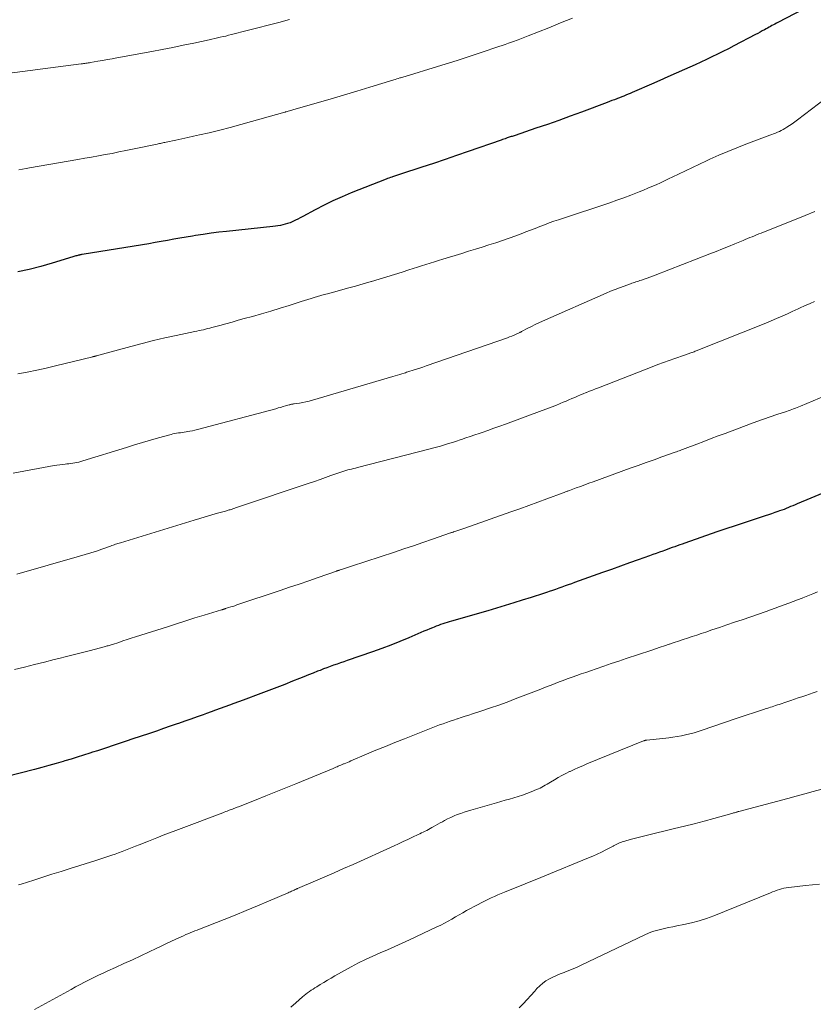
# Model space of a CAD drawing. Units: feet. Extents: x 1965000 to 1970029, y 555000 to 560000.
# Drawn here: x 1966558 to 1966681, y 555338 to 555490 of the extents above; entities that cross this region are included whole.
import ezdxf

# ---------------------------------------------------------------- set-up
doc = ezdxf.new("R2010")
doc.units = ezdxf.units.FT
doc.header["$LTSCALE"] = 100
doc.header["$MEASUREMENT"] = 0
doc.layers.add('CONTOUR INDEX', color=32, linetype='Continuous', lineweight=25)
doc.layers.add('CONTOUR INTERMEDIATE', color=40, linetype='Continuous', lineweight=15)

msp = doc.modelspace()

# ---------------------------------------------------------------- linework, layer by layer
at = {"layer": 'CONTOUR INDEX', "flags": 128}
for points, elevation in [([(1966680.63, 555492.67), (1966675.45, 555489.97), (1966675.22, 555489.85), (1966674.99, 555489.73), (1966674.76, 555489.61), (1966674.54, 555489.49), (1966674.31, 555489.37), (1966674.08, 555489.25), (1966673.86, 555489.12), (1966673.63, 555489), (1966673.38, 555488.86), (1966673.03, 555488.67), (1966672.68, 555488.48), (1966672.33, 555488.29), (1966671.97, 555488.1), (1966668.62, 555486.33), (1966667.78, 555485.89), (1966666.93, 555485.46), (1966666.08, 555485.04), (1966665.22, 555484.62), (1966664.36, 555484.21), (1966663.5, 555483.81), (1966662.63, 555483.42), (1966661.76, 555483.02), (1966660.95, 555482.66), (1966659.67, 555482.09), (1966658.39, 555481.53), (1966657.11, 555480.97), (1966655.83, 555480.41), (1966653.18, 555479.25), (1966652.85, 555479.11), (1966652.52, 555478.97), (1966652.19, 555478.83), (1966651.86, 555478.7), (1966651.53, 555478.56), (1966651.2, 555478.43), (1966650.87, 555478.3), (1966650.54, 555478.17), (1966650.45, 555478.13), (1966650.07, 555477.99), (1966649.69, 555477.84), (1966649.31, 555477.7), (1966648.93, 555477.55), (1966644.98, 555476.07), (1966643.22, 555475.42), (1966641.45, 555474.78), (1966639.67, 555474.16), (1966637.89, 555473.55), (1966634.63, 555472.45), (1966634.48, 555472.4), (1966634.33, 555472.35), (1966634.18, 555472.3), (1966634.03, 555472.25), (1966633.88, 555472.2), (1966633.73, 555472.15), (1966633.58, 555472.1), (1966633.43, 555472.05), (1966633.31, 555472.01), (1966633.1, 555471.93), (1966632.89, 555471.86), (1966632.69, 555471.79), (1966632.48, 555471.72), (1966627.36, 555469.94), (1966625.57, 555469.32), (1966623.77, 555468.7), (1966621.97, 555468.1), (1966620.17, 555467.51), (1966616.87, 555466.43), (1966616.71, 555466.38), (1966616.56, 555466.33), (1966616.4, 555466.28), (1966616.25, 555466.23), (1966616.09, 555466.18), (1966615.94, 555466.13), (1966615.78, 555466.08), (1966615.63, 555466.02), (1966615.5, 555465.98), (1966615.28, 555465.9), (1966615.06, 555465.83), (1966614.85, 555465.75), (1966614.63, 555465.66), (1966609.19, 555463.51), (1966607.77, 555462.92), (1966606.36, 555462.3), (1966604.98, 555461.62), (1966603.62, 555460.91), (1966601.67, 555459.85), (1966601.29, 555459.65), (1966600.91, 555459.45), (1966600.52, 555459.26), (1966600.12, 555459.08), (1966600.04, 555459.04), (1966599.69, 555458.89), (1966599.32, 555458.75), (1966598.95, 555458.64), (1966598.57, 555458.55), (1966598.19, 555458.47), (1966597.81, 555458.4), (1966597.42, 555458.34), (1966597.03, 555458.3), (1966589.85, 555457.54), (1966588.64, 555457.4), (1966587.42, 555457.25), (1966586.21, 555457.08), (1966585, 555456.9), (1966584.53, 555456.82), (1966583.56, 555456.66), (1966582.59, 555456.5), (1966581.63, 555456.32), (1966580.66, 555456.15), (1966579.69, 555455.97), (1966578.73, 555455.79), (1966577.76, 555455.63), (1966576.79, 555455.47), (1966567.39, 555453.94), (1966567.31, 555453.93), (1966567.22, 555453.91), (1966567.14, 555453.9), (1966567.06, 555453.88), (1966566.98, 555453.87), (1966566.9, 555453.85), (1966566.82, 555453.83), (1966566.73, 555453.81), (1966566.58, 555453.76), (1966566.42, 555453.72), (1966566.26, 555453.67), (1966566.11, 555453.62), (1966565.95, 555453.58), (1966562.75, 555452.59), (1966560.98, 555452.09), (1966559.2, 555451.64), (1966557.41, 555451.28)], 920), ([(1966683.31, 555417.28), (1966678.47, 555415.23), (1966678.13, 555415.08), (1966677.78, 555414.94), (1966677.44, 555414.8), (1966677.1, 555414.66), (1966676.76, 555414.52), (1966676.41, 555414.38), (1966676.06, 555414.25), (1966675.71, 555414.13), (1966675.44, 555414.04), (1966674.96, 555413.87), (1966674.47, 555413.7), (1966673.98, 555413.54), (1966673.49, 555413.38), (1966671.64, 555412.77), (1966670.22, 555412.31), (1966668.8, 555411.83), (1966667.39, 555411.35), (1966665.98, 555410.87), (1966661.01, 555409.13), (1966660.61, 555408.99), (1966660.22, 555408.85), (1966659.82, 555408.71), (1966659.43, 555408.57), (1966659.03, 555408.43), (1966658.63, 555408.29), (1966658.24, 555408.14), (1966657.84, 555408), (1966657.59, 555407.91), (1966657.07, 555407.72), (1966656.54, 555407.54), (1966656.02, 555407.35), (1966655.5, 555407.16), (1966653.77, 555406.54), (1966652.39, 555406.05), (1966651, 555405.55), (1966649.62, 555405.05), (1966648.23, 555404.56), (1966643.88, 555403), (1966643.39, 555402.83), (1966642.9, 555402.65), (1966642.4, 555402.48), (1966641.91, 555402.31), (1966641.42, 555402.14), (1966640.92, 555401.96), (1966640.43, 555401.8), (1966639.93, 555401.63), (1966639.67, 555401.54), (1966639.04, 555401.32), (1966638.41, 555401.12), (1966637.78, 555400.91), (1966637.15, 555400.71), (1966635.76, 555400.26), (1966634.43, 555399.84), (1966633.1, 555399.43), (1966631.77, 555399.03), (1966630.43, 555398.64), (1966624.78, 555397.01), (1966624.43, 555396.91), (1966624.09, 555396.81), (1966623.74, 555396.7), (1966623.4, 555396.6), (1966623.06, 555396.48), (1966622.73, 555396.36), (1966622.39, 555396.24), (1966622.06, 555396.1), (1966621.82, 555396), (1966621.38, 555395.81), (1966620.93, 555395.63), (1966620.48, 555395.44), (1966620.03, 555395.25), (1966618.15, 555394.44), (1966616.75, 555393.86), (1966615.35, 555393.3), (1966613.93, 555392.77), (1966612.51, 555392.26), (1966608.58, 555390.9), (1966608.05, 555390.71), (1966607.52, 555390.53), (1966606.99, 555390.35), (1966606.46, 555390.16), (1966605.94, 555389.98), (1966605.41, 555389.79), (1966604.89, 555389.59), (1966604.36, 555389.38), (1966603.98, 555389.23), (1966603.27, 555388.95), (1966602.56, 555388.66), (1966601.85, 555388.38), (1966601.14, 555388.1), (1966600.1, 555387.68), (1966598.87, 555387.19), (1966597.63, 555386.71), (1966596.39, 555386.24), (1966595.15, 555385.77), (1966592.41, 555384.74), (1966591.7, 555384.48), (1966590.99, 555384.22), (1966590.28, 555383.95), (1966589.57, 555383.69), (1966588.85, 555383.44), (1966588.14, 555383.18), (1966587.43, 555382.92), (1966586.71, 555382.67), (1966586.22, 555382.49), (1966585.25, 555382.14), (1966584.29, 555381.8), (1966583.33, 555381.47), (1966582.36, 555381.13), (1966582.16, 555381.06), (1966581.09, 555380.69), (1966580.03, 555380.33), (1966578.96, 555379.96), (1966577.89, 555379.6), (1966575.14, 555378.68), (1966574.38, 555378.42), (1966573.61, 555378.17), (1966572.85, 555377.91), (1966572.09, 555377.66), (1966571.33, 555377.4), (1966570.56, 555377.15), (1966569.8, 555376.9), (1966569.04, 555376.65), (1966568.62, 555376.51), (1966567.64, 555376.2), (1966566.66, 555375.89), (1966565.68, 555375.59), (1966564.7, 555375.31), (1966564.46, 555375.24), (1966563.35, 555374.92), (1966562.24, 555374.61), (1966561.13, 555374.31), (1966560.02, 555374.01), (1966555.57, 555372.84)], 900)]:
    msp.add_lwpolyline(points, dxfattribs=dict(at, elevation=elevation))
at = {"layer": 'CONTOUR INTERMEDIATE', "flags": 128}
for points, elevation in [([(1966599.62, 555490.42), (1966597.97, 555489.98), (1966596.32, 555489.55), (1966594.68, 555489.13), (1966593.02, 555488.71), (1966590.58, 555488.09), (1966590.15, 555487.99), (1966589.72, 555487.88), (1966589.29, 555487.78), (1966588.86, 555487.68), (1966588.43, 555487.58), (1966587.99, 555487.48), (1966587.56, 555487.39), (1966587.13, 555487.29), (1966584.74, 555486.79), (1966583.12, 555486.45), (1966581.49, 555486.12), (1966579.86, 555485.8), (1966578.22, 555485.49), (1966572.82, 555484.49), (1966572.07, 555484.35), (1966571.33, 555484.22), (1966570.58, 555484.09), (1966569.84, 555483.96), (1966568.71, 555483.76), (1966568.53, 555483.73), (1966568.35, 555483.7), (1966568.17, 555483.67), (1966567.98, 555483.65), (1966567.8, 555483.62), (1966567.62, 555483.59), (1966567.44, 555483.57), (1966567.26, 555483.55), (1966553.31, 555481.73)], 928), ([(1966643.57, 555490.63), (1966641.72, 555489.9), (1966639.87, 555489.16), (1966636.7, 555487.92), (1966636.43, 555487.81), (1966636.17, 555487.71), (1966635.9, 555487.6), (1966635.63, 555487.5), (1966635.37, 555487.4), (1966635.1, 555487.3), (1966634.83, 555487.2), (1966634.56, 555487.1), (1966634.11, 555486.93), (1966633.62, 555486.75), (1966633.12, 555486.58), (1966632.62, 555486.4), (1966632.13, 555486.23), (1966629.4, 555485.31), (1966627.53, 555484.69), (1966625.66, 555484.08), (1966623.79, 555483.49), (1966621.91, 555482.92), (1966618.25, 555481.82), (1966618.07, 555481.77), (1966617.9, 555481.71), (1966617.73, 555481.66), (1966617.56, 555481.61), (1966617.39, 555481.56), (1966617.22, 555481.51), (1966617.04, 555481.46), (1966616.87, 555481.41), (1966616.75, 555481.37), (1966616.51, 555481.3), (1966616.28, 555481.22), (1966616.04, 555481.15), (1966615.81, 555481.08), (1966612.09, 555479.92), (1966610.05, 555479.3), (1966608, 555478.68), (1966605.95, 555478.07), (1966603.89, 555477.48), (1966600.15, 555476.41), (1966599.97, 555476.36), (1966599.78, 555476.3), (1966599.6, 555476.25), (1966599.41, 555476.2), (1966599.07, 555476.11), (1966599.06, 555476.1), (1966599.04, 555476.1), (1966599.03, 555476.09), (1966599.01, 555476.09), (1966598.95, 555476.07), (1966598.93, 555476.07), (1966598.92, 555476.06), (1966598.9, 555476.06), (1966598.89, 555476.05), (1966593.71, 555474.58), (1966592.07, 555474.13), (1966590.42, 555473.69), (1966588.77, 555473.27), (1966587.12, 555472.87), (1966585.64, 555472.53), (1966584.72, 555472.32), (1966583.8, 555472.11), (1966582.87, 555471.91), (1966581.95, 555471.71), (1966580.45, 555471.4), (1966580.27, 555471.36), (1966580.1, 555471.32), (1966579.92, 555471.29), (1966579.75, 555471.25), (1966579.57, 555471.21), (1966579.4, 555471.17), (1966579.22, 555471.14), (1966579.05, 555471.1), (1966575.25, 555470.3), (1966574.19, 555470.08), (1966573.13, 555469.87), (1966572.06, 555469.66), (1966571, 555469.46), (1966569.93, 555469.27), (1966568.87, 555469.08), (1966567.8, 555468.89), (1966566.74, 555468.7), (1966559.25, 555467.41), (1966558.69, 555467.31), (1966558.14, 555467.21), (1966557.58, 555467.11)], 924), ([(1966682.85, 555478.18), (1966678.49, 555474.84), (1966678.09, 555474.54), (1966677.68, 555474.25), (1966677.26, 555473.97), (1966676.84, 555473.7), (1966676.54, 555473.51), (1966676.26, 555473.35), (1966675.98, 555473.2), (1966675.69, 555473.06), (1966675.39, 555472.93), (1966675.09, 555472.81), (1966674.79, 555472.69), (1966674.49, 555472.57), (1966674.19, 555472.46), (1966670.47, 555471.07), (1966669.06, 555470.53), (1966667.67, 555469.96), (1966666.28, 555469.36), (1966664.91, 555468.74), (1966664.35, 555468.49), (1966663.26, 555467.98), (1966662.17, 555467.46), (1966661.09, 555466.94), (1966660.01, 555466.42), (1966659.12, 555465.99), (1966658.48, 555465.68), (1966657.84, 555465.38), (1966657.2, 555465.08), (1966656.55, 555464.79), (1966655.9, 555464.51), (1966655.25, 555464.23), (1966654.59, 555463.96), (1966653.93, 555463.7), (1966652.62, 555463.19), (1966651.54, 555462.77), (1966650.46, 555462.38), (1966649.37, 555461.99), (1966648.27, 555461.63), (1966647.17, 555461.27), (1966646.08, 555460.91), (1966644.98, 555460.54), (1966643.88, 555460.18), (1966641.39, 555459.36), (1966640.66, 555459.11), (1966639.93, 555458.86), (1966639.2, 555458.58), (1966638.48, 555458.3), (1966637.76, 555458.01), (1966637.04, 555457.73), (1966636.32, 555457.45), (1966635.6, 555457.17), (1966634.75, 555456.86), (1966633.72, 555456.47), (1966632.68, 555456.11), (1966631.63, 555455.76), (1966630.58, 555455.43), (1966629.53, 555455.1), (1966628.47, 555454.78), (1966627.42, 555454.45), (1966626.36, 555454.13), (1966623.44, 555453.23), (1966622.77, 555453.02), (1966622.11, 555452.82), (1966621.45, 555452.61), (1966620.79, 555452.4), (1966620.13, 555452.18), (1966619.47, 555451.97), (1966618.81, 555451.76), (1966618.15, 555451.55), (1966617.1, 555451.21), (1966615.92, 555450.84), (1966614.73, 555450.47), (1966613.55, 555450.11), (1966612.35, 555449.76), (1966612.3, 555449.74), (1966611.07, 555449.39), (1966609.85, 555449.04), (1966608.62, 555448.7), (1966607.39, 555448.37), (1966605.52, 555447.86), (1966605.01, 555447.72), (1966604.49, 555447.57), (1966603.98, 555447.42), (1966603.46, 555447.27), (1966602.95, 555447.11), (1966602.44, 555446.95), (1966601.93, 555446.79), (1966601.42, 555446.63), (1966599.58, 555446.05), (1966598.15, 555445.61), (1966596.71, 555445.17), (1966595.28, 555444.75), (1966593.84, 555444.34), (1966592.59, 555443.99), (1966591.64, 555443.73), (1966590.69, 555443.46), (1966589.74, 555443.2), (1966588.79, 555442.94), (1966587.54, 555442.61), (1966587.22, 555442.52), (1966586.89, 555442.44), (1966586.56, 555442.36), (1966586.23, 555442.28), (1966585.9, 555442.21), (1966585.57, 555442.14), (1966585.24, 555442.07), (1966584.91, 555442), (1966582.02, 555441.39), (1966580.25, 555441), (1966578.48, 555440.59), (1966576.72, 555440.14), (1966574.97, 555439.68), (1966570.56, 555438.46), (1966570.37, 555438.41), (1966570.19, 555438.36), (1966570.01, 555438.31), (1966569.82, 555438.26), (1966569.58, 555438.2), (1966569.52, 555438.18), (1966569.46, 555438.17), (1966569.39, 555438.15), (1966569.33, 555438.13), (1966569.27, 555438.12), (1966569.21, 555438.1), (1966569.14, 555438.09), (1966569.08, 555438.07), (1966563.27, 555436.64), (1966561.81, 555436.3), (1966560.35, 555435.98), (1966558.89, 555435.7), (1966557.42, 555435.44)], 916), ([(1966681.18, 555460.61), (1966679.7, 555460.01), (1966672.86, 555457.28), (1966672.51, 555457.14), (1966672.15, 555457), (1966671.8, 555456.86), (1966671.45, 555456.72), (1966671.09, 555456.57), (1966670.74, 555456.43), (1966670.39, 555456.29), (1966670.04, 555456.14), (1966668.79, 555455.62), (1966667.81, 555455.21), (1966666.83, 555454.81), (1966665.85, 555454.42), (1966664.87, 555454.03), (1966656.42, 555450.73), (1966655.99, 555450.57), (1966655.56, 555450.41), (1966655.13, 555450.26), (1966654.69, 555450.11), (1966654.25, 555449.97), (1966654.03, 555449.9), (1966653.82, 555449.83), (1966653.61, 555449.77), (1966653.4, 555449.7), (1966653.18, 555449.63), (1966652.97, 555449.56), (1966652.76, 555449.49), (1966652.55, 555449.42), (1966651.56, 555449.06), (1966650.86, 555448.8), (1966650.17, 555448.53), (1966649.48, 555448.25), (1966648.79, 555447.95), (1966638.88, 555443.59), (1966638.31, 555443.33), (1966637.74, 555443.06), (1966637.18, 555442.78), (1966636.62, 555442.5), (1966635.66, 555441.99), (1966635.59, 555441.95), (1966635.51, 555441.91), (1966635.44, 555441.87), (1966635.36, 555441.84), (1966634.83, 555441.59), (1966634.49, 555441.44), (1966634.15, 555441.29), (1966633.8, 555441.16), (1966633.45, 555441.03), (1966620.84, 555436.64), (1966620.33, 555436.47), (1966619.83, 555436.3), (1966619.32, 555436.14), (1966618.81, 555435.97), (1966618.16, 555435.77), (1966617.98, 555435.71), (1966617.79, 555435.66), (1966617.61, 555435.6), (1966617.43, 555435.54), (1966617.08, 555435.44), (1966616.72, 555435.33), (1966616.36, 555435.22), (1966616, 555435.12), (1966615.64, 555435.01), (1966603.18, 555431.32), (1966602.68, 555431.18), (1966602.17, 555431.06), (1966601.66, 555430.96), (1966601.15, 555430.87), (1966600.31, 555430.75), (1966600.21, 555430.74), (1966600.12, 555430.72), (1966600.02, 555430.71), (1966599.93, 555430.69), (1966599.83, 555430.67), (1966599.74, 555430.65), (1966599.64, 555430.63), (1966599.55, 555430.6), (1966598.99, 555430.44), (1966598.61, 555430.33), (1966598.23, 555430.22), (1966597.86, 555430.12), (1966597.48, 555430.01), (1966585.32, 555426.78), (1966584.93, 555426.68), (1966584.54, 555426.59), (1966584.15, 555426.52), (1966583.75, 555426.45), (1966583.54, 555426.42), (1966583.25, 555426.37), (1966582.96, 555426.33), (1966582.66, 555426.28), (1966582.37, 555426.24), (1966582.08, 555426.2), (1966581.79, 555426.14), (1966581.5, 555426.08), (1966581.21, 555426), (1966579.28, 555425.47), (1966578.03, 555425.11), (1966576.78, 555424.75), (1966575.54, 555424.38), (1966574.3, 555424), (1966567.53, 555421.89), (1966567.22, 555421.8), (1966566.91, 555421.72), (1966566.6, 555421.65), (1966566.29, 555421.59), (1966565.97, 555421.54), (1966565.65, 555421.5), (1966565.34, 555421.46), (1966565.02, 555421.43), (1966564.79, 555421.41), (1966564.36, 555421.36), (1966563.93, 555421.3), (1966563.5, 555421.24), (1966563.07, 555421.17), (1966556.71, 555419.99)], 912), ([(1966681.12, 555446.64), (1966680.49, 555446.36), (1966679.85, 555446.08), (1966679.49, 555445.91), (1966679.04, 555445.71), (1966678.59, 555445.5), (1966678.14, 555445.3), (1966677.69, 555445.09), (1966676.93, 555444.74), (1966676.1, 555444.36), (1966675.26, 555443.99), (1966674.42, 555443.63), (1966673.57, 555443.29), (1966662.79, 555438.98), (1966662.63, 555438.92), (1966662.46, 555438.85), (1966662.3, 555438.79), (1966662.13, 555438.73), (1966662.08, 555438.71), (1966661.94, 555438.66), (1966661.8, 555438.61), (1966661.66, 555438.56), (1966661.53, 555438.51), (1966661.39, 555438.46), (1966661.25, 555438.42), (1966661.11, 555438.37), (1966660.97, 555438.32), (1966659.46, 555437.81), (1966658.57, 555437.5), (1966657.69, 555437.19), (1966656.81, 555436.86), (1966655.93, 555436.52), (1966647.61, 555433.27), (1966647.14, 555433.08), (1966646.67, 555432.9), (1966646.2, 555432.71), (1966645.73, 555432.52), (1966645.69, 555432.5), (1966645.24, 555432.32), (1966644.79, 555432.14), (1966644.35, 555431.95), (1966643.9, 555431.76), (1966643.45, 555431.57), (1966643.01, 555431.38), (1966642.56, 555431.19), (1966642.11, 555431), (1966641.64, 555430.8), (1966640.95, 555430.52), (1966640.26, 555430.25), (1966639.57, 555429.98), (1966638.87, 555429.72), (1966633.16, 555427.62), (1966632.25, 555427.29), (1966631.34, 555426.96), (1966630.43, 555426.64), (1966629.52, 555426.32), (1966629.07, 555426.17), (1966628.38, 555425.93), (1966627.69, 555425.69), (1966627, 555425.46), (1966626.3, 555425.22), (1966626.13, 555425.17), (1966625.52, 555424.97), (1966624.91, 555424.77), (1966624.3, 555424.58), (1966623.69, 555424.39), (1966623.08, 555424.21), (1966622.46, 555424.04), (1966621.84, 555423.87), (1966621.23, 555423.71), (1966610.16, 555420.87), (1966609.85, 555420.79), (1966609.55, 555420.72), (1966609.25, 555420.64), (1966608.94, 555420.56), (1966608.65, 555420.49), (1966608.49, 555420.45), (1966608.34, 555420.41), (1966608.19, 555420.36), (1966608.04, 555420.32), (1966607.88, 555420.27), (1966607.73, 555420.22), (1966607.58, 555420.16), (1966607.43, 555420.11), (1966606.04, 555419.61), (1966605.2, 555419.31), (1966604.35, 555419.01), (1966603.5, 555418.72), (1966602.65, 555418.43), (1966591.7, 555414.78), (1966591.51, 555414.71), (1966591.31, 555414.65), (1966591.12, 555414.58), (1966590.92, 555414.51), (1966590.82, 555414.47), (1966590.68, 555414.42), (1966590.53, 555414.38), (1966590.39, 555414.33), (1966590.24, 555414.28), (1966590.1, 555414.24), (1966589.96, 555414.2), (1966589.81, 555414.15), (1966589.67, 555414.11), (1966588.24, 555413.71), (1966587.38, 555413.47), (1966586.52, 555413.22), (1966585.67, 555412.97), (1966584.81, 555412.71), (1966573.34, 555409.2), (1966573.15, 555409.14), (1966572.96, 555409.08), (1966572.77, 555409.02), (1966572.58, 555408.95), (1966572.4, 555408.88), (1966572.21, 555408.81), (1966572.02, 555408.75), (1966571.83, 555408.68), (1966570.49, 555408.2), (1966569.63, 555407.9), (1966568.76, 555407.62), (1966567.89, 555407.35), (1966567.02, 555407.09), (1966557.29, 555404.32)], 908), ([(1966682.9, 555432.06), (1966678.99, 555430.4), (1966678.72, 555430.29), (1966678.45, 555430.18), (1966678.17, 555430.08), (1966677.9, 555429.97), (1966677.62, 555429.88), (1966677.35, 555429.78), (1966677.07, 555429.69), (1966676.79, 555429.59), (1966675.29, 555429.09), (1966674.26, 555428.74), (1966673.24, 555428.38), (1966672.21, 555428.02), (1966671.19, 555427.64), (1966667.27, 555426.18), (1966666.17, 555425.77), (1966665.07, 555425.36), (1966663.98, 555424.94), (1966662.88, 555424.52), (1966661.07, 555423.83), (1966660.88, 555423.76), (1966660.69, 555423.69), (1966660.49, 555423.61), (1966660.3, 555423.54), (1966660.1, 555423.47), (1966659.91, 555423.4), (1966659.71, 555423.33), (1966659.52, 555423.26), (1966657.45, 555422.52), (1966656.22, 555422.08), (1966654.99, 555421.64), (1966653.76, 555421.2), (1966652.54, 555420.76), (1966646.77, 555418.67), (1966646.12, 555418.43), (1966645.46, 555418.19), (1966644.81, 555417.95), (1966644.15, 555417.71), (1966643.08, 555417.31), (1966642.96, 555417.27), (1966642.84, 555417.22), (1966642.72, 555417.18), (1966642.6, 555417.13), (1966642.48, 555417.09), (1966642.36, 555417.04), (1966642.24, 555417), (1966642.12, 555416.95), (1966639.57, 555416), (1966638.18, 555415.48), (1966636.78, 555414.97), (1966635.38, 555414.47), (1966633.97, 555413.97), (1966626.84, 555411.48), (1966626.54, 555411.37), (1966626.23, 555411.27), (1966625.93, 555411.16), (1966625.62, 555411.06), (1966625.14, 555410.9), (1966625.07, 555410.87), (1966625.01, 555410.85), (1966624.95, 555410.83), (1966624.88, 555410.81), (1966624.82, 555410.78), (1966624.75, 555410.76), (1966624.69, 555410.74), (1966624.63, 555410.72), (1966621.81, 555409.74), (1966620.34, 555409.23), (1966618.86, 555408.73), (1966617.39, 555408.24), (1966615.91, 555407.75), (1966609.26, 555405.57), (1966608.94, 555405.46), (1966608.62, 555405.36), (1966608.29, 555405.25), (1966607.97, 555405.15), (1966607.47, 555404.99), (1966607.4, 555404.96), (1966607.33, 555404.94), (1966607.26, 555404.91), (1966607.19, 555404.89), (1966607.12, 555404.86), (1966607.05, 555404.84), (1966606.98, 555404.81), (1966606.91, 555404.79), (1966604.08, 555403.81), (1966602.6, 555403.29), (1966601.12, 555402.78), (1966599.63, 555402.28), (1966598.14, 555401.78), (1966591.42, 555399.53), (1966591.11, 555399.42), (1966590.79, 555399.32), (1966590.48, 555399.22), (1966590.16, 555399.12), (1966589.69, 555398.97), (1966589.61, 555398.95), (1966589.53, 555398.92), (1966589.45, 555398.9), (1966589.37, 555398.87), (1966589.29, 555398.85), (1966589.21, 555398.83), (1966589.13, 555398.8), (1966589.05, 555398.78), (1966586.35, 555397.95), (1966584.92, 555397.52), (1966583.49, 555397.07), (1966582.06, 555396.62), (1966580.64, 555396.16), (1966575.69, 555394.57), (1966575.04, 555394.36), (1966574.39, 555394.15), (1966573.74, 555393.94), (1966573.08, 555393.73), (1966572.1, 555393.41), (1966571.94, 555393.36), (1966571.78, 555393.31), (1966571.62, 555393.26), (1966571.46, 555393.21), (1966571.3, 555393.17), (1966571.14, 555393.12), (1966570.98, 555393.08), (1966570.82, 555393.04), (1966568.68, 555392.48), (1966567.46, 555392.17), (1966566.23, 555391.85), (1966565, 555391.54), (1966563.77, 555391.23), (1966563.07, 555391.06), (1966561.54, 555390.67), (1966560, 555390.29), (1966558.46, 555389.9), (1966556.92, 555389.52)], 904), ([(1966681.62, 555401.55), (1966680.86, 555401.25), (1966680.1, 555400.94), (1966679.34, 555400.65), (1966679.21, 555400.59), (1966678.52, 555400.32), (1966677.82, 555400.06), (1966677.13, 555399.8), (1966676.43, 555399.54), (1966675.73, 555399.28), (1966675.03, 555399.03), (1966674.33, 555398.78), (1966673.63, 555398.54), (1966669.89, 555397.24), (1966668.72, 555396.84), (1966667.55, 555396.44), (1966666.37, 555396.04), (1966665.2, 555395.65), (1966664.26, 555395.33), (1966663.56, 555395.1), (1966662.85, 555394.86), (1966662.15, 555394.63), (1966661.44, 555394.39), (1966660.74, 555394.16), (1966660.03, 555393.92), (1966659.33, 555393.69), (1966658.63, 555393.45), (1966658.59, 555393.44), (1966657.87, 555393.2), (1966657.16, 555392.96), (1966656.44, 555392.72), (1966655.72, 555392.48), (1966651.89, 555391.21), (1966650.73, 555390.81), (1966649.57, 555390.42), (1966648.4, 555390.02), (1966647.24, 555389.62), (1966646.33, 555389.31), (1966645.63, 555389.06), (1966644.92, 555388.82), (1966644.21, 555388.57), (1966643.51, 555388.32), (1966643.36, 555388.27), (1966642.73, 555388.04), (1966642.11, 555387.82), (1966641.48, 555387.58), (1966640.86, 555387.34), (1966640.24, 555387.1), (1966639.62, 555386.86), (1966639, 555386.62), (1966638.38, 555386.38), (1966634.68, 555384.95), (1966633.39, 555384.46), (1966632.1, 555383.99), (1966630.8, 555383.54), (1966629.49, 555383.1), (1966628.04, 555382.63), (1966627.45, 555382.44), (1966626.87, 555382.25), (1966626.29, 555382.06), (1966625.71, 555381.87), (1966625.64, 555381.85), (1966625.1, 555381.67), (1966624.55, 555381.48), (1966624.01, 555381.29), (1966623.47, 555381.1), (1966622.93, 555380.9), (1966622.4, 555380.69), (1966621.86, 555380.49), (1966621.33, 555380.28), (1966617.46, 555378.77), (1966615.98, 555378.18), (1966614.5, 555377.58), (1966613.02, 555376.97), (1966611.55, 555376.35), (1966609.11, 555375.31), (1966608.86, 555375.2), (1966608.61, 555375.09), (1966608.36, 555374.99), (1966608.11, 555374.88), (1966608.01, 555374.84), (1966607.8, 555374.75), (1966607.6, 555374.67), (1966607.4, 555374.58), (1966607.19, 555374.5), (1966606.99, 555374.41), (1966606.79, 555374.33), (1966606.59, 555374.25), (1966606.38, 555374.16), (1966600.58, 555371.77), (1966599.04, 555371.14), (1966597.5, 555370.52), (1966595.95, 555369.9), (1966594.41, 555369.28), (1966591.67, 555368.2), (1966591.49, 555368.13), (1966591.31, 555368.06), (1966591.13, 555367.99), (1966590.95, 555367.92), (1966590.78, 555367.85), (1966590.6, 555367.78), (1966590.42, 555367.72), (1966590.24, 555367.65), (1966590.15, 555367.61), (1966589.92, 555367.53), (1966589.7, 555367.44), (1966589.47, 555367.36), (1966589.25, 555367.27), (1966582.81, 555364.84), (1966581.53, 555364.36), (1966580.26, 555363.87), (1966578.99, 555363.37), (1966577.72, 555362.86), (1966576.24, 555362.27), (1966575.71, 555362.06), (1966575.19, 555361.85), (1966574.66, 555361.64), (1966574.13, 555361.44), (1966573.6, 555361.24), (1966573.07, 555361.04), (1966572.54, 555360.85), (1966572.01, 555360.67), (1966571.84, 555360.61), (1966571.22, 555360.41), (1966570.6, 555360.21), (1966569.98, 555360.01), (1966569.36, 555359.81), (1966565.55, 555358.62), (1966564.14, 555358.17), (1966562.72, 555357.72), (1966561.31, 555357.27), (1966559.89, 555356.82), (1966557.95, 555356.2), (1966557.51, 555356.05)], 896), ([(1966681.53, 555386.08), (1966680.95, 555385.88), (1966680.36, 555385.68), (1966679.78, 555385.49), (1966679.2, 555385.29), (1966678.62, 555385.09), (1966678.03, 555384.9), (1966677.45, 555384.7), (1966676.87, 555384.5), (1966675.64, 555384.09), (1966675.37, 555384.01), (1966675.11, 555383.92), (1966674.84, 555383.83), (1966674.57, 555383.74), (1966674.3, 555383.66), (1966674.03, 555383.57), (1966673.76, 555383.48), (1966673.5, 555383.4), (1966673.39, 555383.36), (1966673.07, 555383.26), (1966672.75, 555383.15), (1966672.43, 555383.05), (1966672.11, 555382.94), (1966671.49, 555382.73), (1966670.86, 555382.52), (1966670.24, 555382.31), (1966669.61, 555382.09), (1966668.98, 555381.88), (1966663.7, 555380.09), (1966663.07, 555379.89), (1966662.43, 555379.7), (1966661.78, 555379.53), (1966661.13, 555379.37), (1966660.48, 555379.23), (1966659.82, 555379.11), (1966659.16, 555379.01), (1966658.5, 555378.92), (1966655.08, 555378.55), (1966655.02, 555378.54), (1966654.96, 555378.53), (1966654.9, 555378.52), (1966654.84, 555378.51), (1966654.78, 555378.49), (1966654.73, 555378.48), (1966654.67, 555378.46), (1966654.61, 555378.44), (1966645.81, 555374.85), (1966645.15, 555374.57), (1966644.49, 555374.29), (1966643.84, 555373.99), (1966643.19, 555373.69), (1966643.11, 555373.65), (1966642.51, 555373.35), (1966641.92, 555373.04), (1966641.34, 555372.72), (1966640.76, 555372.38), (1966640.14, 555372.01), (1966639.87, 555371.86), (1966639.61, 555371.7), (1966639.34, 555371.55), (1966639.08, 555371.39), (1966638.81, 555371.25), (1966638.53, 555371.11), (1966638.26, 555370.98), (1966637.97, 555370.86), (1966637.13, 555370.52), (1966636.47, 555370.26), (1966635.81, 555370.02), (1966635.14, 555369.8), (1966634.47, 555369.59), (1966633.79, 555369.4), (1966633.11, 555369.2), (1966632.43, 555369.01), (1966631.75, 555368.81), (1966627.78, 555367.69), (1966627.25, 555367.53), (1966626.72, 555367.36), (1966626.2, 555367.17), (1966625.67, 555366.98), (1966625.16, 555366.77), (1966624.65, 555366.55), (1966624.15, 555366.3), (1966623.66, 555366.05), (1966623.35, 555365.88), (1966622.99, 555365.69), (1966622.63, 555365.48), (1966622.26, 555365.28), (1966621.9, 555365.08), (1966621.69, 555364.96), (1966621.44, 555364.81), (1966621.18, 555364.67), (1966620.92, 555364.53), (1966620.66, 555364.4), (1966620.39, 555364.26), (1966620.13, 555364.13), (1966619.86, 555364), (1966619.59, 555363.88), (1966618.7, 555363.46), (1966617.99, 555363.12), (1966617.27, 555362.79), (1966616.56, 555362.46), (1966615.84, 555362.13), (1966609.48, 555359.24), (1966608.02, 555358.59), (1966606.57, 555357.94), (1966605.11, 555357.31), (1966603.65, 555356.68), (1966600.87, 555355.5), (1966600.79, 555355.47), (1966600.72, 555355.44), (1966600.64, 555355.4), (1966600.56, 555355.37), (1966600.49, 555355.33), (1966600.41, 555355.3), (1966600.34, 555355.26), (1966600.26, 555355.23), (1966600.07, 555355.15), (1966599.91, 555355.07), (1966599.74, 555355), (1966599.57, 555354.92), (1966599.4, 555354.85), (1966596.33, 555353.52), (1966594.62, 555352.79), (1966592.9, 555352.07), (1966591.18, 555351.38), (1966589.45, 555350.69), (1966585.61, 555349.19), (1966585.25, 555349.06), (1966584.9, 555348.92), (1966584.55, 555348.78), (1966584.19, 555348.63), (1966583.84, 555348.49), (1966583.49, 555348.34), (1966583.15, 555348.18), (1966582.8, 555348.02), (1966581.96, 555347.63), (1966581.2, 555347.26), (1966580.43, 555346.9), (1966579.67, 555346.54), (1966578.9, 555346.18), (1966577.82, 555345.67), (1966576.52, 555345.06), (1966575.21, 555344.45), (1966573.9, 555343.84), (1966572.59, 555343.25), (1966571.38, 555342.7), (1966570.66, 555342.37), (1966569.94, 555342.03), (1966569.22, 555341.68), (1966568.5, 555341.32), (1966567.79, 555340.96), (1966567.08, 555340.59), (1966566.38, 555340.22), (1966565.68, 555339.84), (1966559.99, 555336.72)], 892), ([(1966682.27, 555370.95), (1966680.95, 555370.59), (1966679.63, 555370.22), (1966678.3, 555369.86), (1966676.98, 555369.5), (1966669.37, 555367.46), (1966669.35, 555367.46), (1966669.33, 555367.45), (1966669.31, 555367.44), (1966669.28, 555367.44), (1966669.19, 555367.41), (1966669.17, 555367.4), (1966669.15, 555367.4), (1966669.13, 555367.39), (1966669.1, 555367.38), (1966668.87, 555367.31), (1966668.72, 555367.27), (1966668.58, 555367.23), (1966668.44, 555367.19), (1966668.3, 555367.15), (1966665.53, 555366.38), (1966664, 555365.97), (1966662.47, 555365.57), (1966660.93, 555365.18), (1966659.4, 555364.8), (1966654.99, 555363.73), (1966654.36, 555363.58), (1966653.74, 555363.42), (1966653.12, 555363.26), (1966652.5, 555363.1), (1966651.7, 555362.88), (1966651.48, 555362.82), (1966651.26, 555362.75), (1966651.05, 555362.67), (1966650.84, 555362.58), (1966650.64, 555362.49), (1966650.53, 555362.44), (1966650.43, 555362.39), (1966650.34, 555362.34), (1966650.24, 555362.28), (1966650.14, 555362.22), (1966650.05, 555362.17), (1966649.95, 555362.12), (1966649.85, 555362.06), (1966648.72, 555361.49), (1966648.05, 555361.16), (1966647.38, 555360.85), (1966646.7, 555360.54), (1966646.02, 555360.25), (1966639.26, 555357.48), (1966638.04, 555356.98), (1966636.83, 555356.48), (1966635.61, 555355.99), (1966634.39, 555355.49), (1966633.01, 555354.93), (1966632.48, 555354.71), (1966631.96, 555354.5), (1966631.44, 555354.27), (1966630.92, 555354.04), (1966630.41, 555353.81), (1966629.89, 555353.56), (1966629.39, 555353.3), (1966628.89, 555353.04), (1966627.11, 555352.07), (1966626.53, 555351.75), (1966625.96, 555351.43), (1966625.39, 555351.1), (1966624.82, 555350.77), (1966624.25, 555350.44), (1966623.68, 555350.13), (1966623.09, 555349.83), (1966622.5, 555349.54), (1966618.23, 555347.52), (1966617.1, 555347), (1966615.97, 555346.49), (1966614.83, 555346), (1966613.68, 555345.52), (1966612.54, 555345.02), (1966611.41, 555344.5), (1966610.31, 555343.94), (1966609.21, 555343.36), (1966606.66, 555341.93), (1966606.08, 555341.6), (1966605.51, 555341.27), (1966604.94, 555340.93), (1966604.38, 555340.59), (1966603.84, 555340.25), (1966603.55, 555340.07), (1966603.26, 555339.88), (1966602.97, 555339.7), (1966602.69, 555339.5), (1966602.41, 555339.31), (1966602.14, 555339.1), (1966601.88, 555338.89), (1966601.61, 555338.67), (1966600.58, 555337.76), (1966599.8, 555337.1)], 888), ([(1966681.93, 555356.2), (1966680.84, 555356.09), (1966679.74, 555355.97), (1966677.13, 555355.66), (1966676.76, 555355.61), (1966676.4, 555355.54), (1966676.04, 555355.45), (1966675.69, 555355.34), (1966675.34, 555355.23), (1966674.99, 555355.1), (1966674.64, 555354.97), (1966674.29, 555354.83), (1966665.5, 555351.27), (1966664.37, 555350.85), (1966663.22, 555350.48), (1966662.05, 555350.17), (1966660.87, 555349.91), (1966659.77, 555349.7), (1966659.13, 555349.57), (1966658.49, 555349.44), (1966657.86, 555349.31), (1966657.22, 555349.16), (1966656.6, 555349), (1966655.98, 555348.81), (1966655.38, 555348.57), (1966654.78, 555348.31), (1966644.89, 555343.58), (1966644.26, 555343.3), (1966643.64, 555343.02), (1966643, 555342.76), (1966642.36, 555342.51), (1966642.24, 555342.47), (1966641.66, 555342.24), (1966641.09, 555342), (1966640.53, 555341.74), (1966639.97, 555341.46), (1966639.44, 555341.15), (1966638.94, 555340.8), (1966638.48, 555340.4), (1966638.04, 555339.96), (1966637.69, 555339.57), (1966637.1, 555338.91), (1966636.5, 555338.26), (1966635.9, 555337.61), (1966635.28, 555336.97)], 884)]:
    msp.add_lwpolyline(points, dxfattribs=dict(at, elevation=elevation))

doc.saveas('drawing.dxf')
